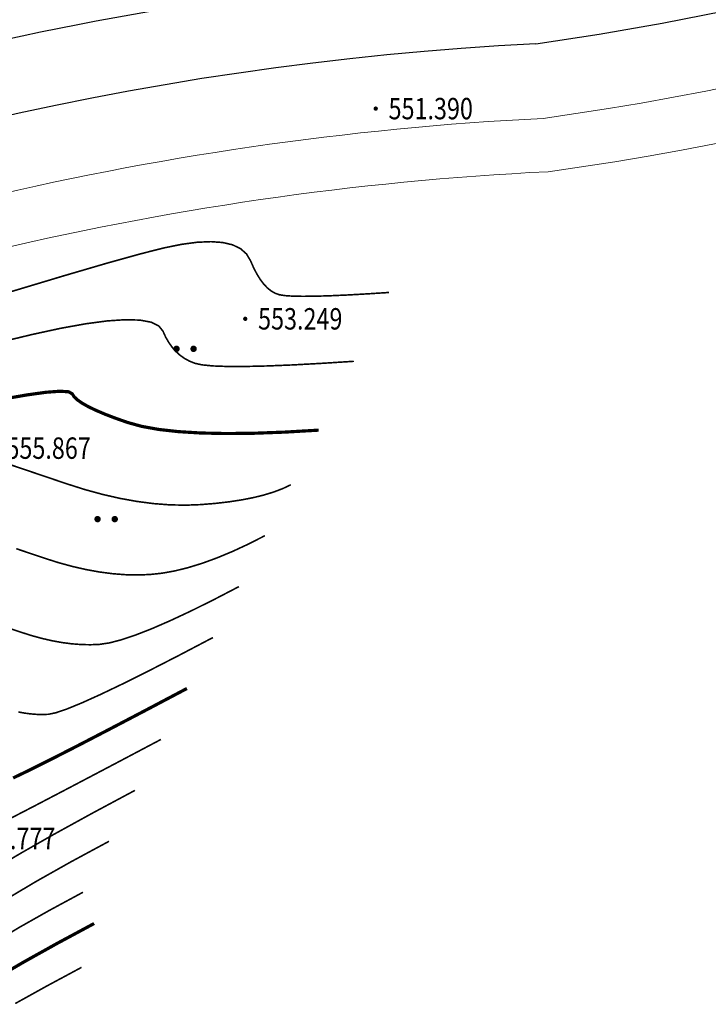
# Model space of a CAD drawing. Extents: x 502437 to 504351, y 3074669 to 3075876.
# Drawn here: x 503306 to 503339, y 3074914 to 3074960 of the extents above; entities that cross this region are included whole.
import ezdxf
from ezdxf.enums import TextEntityAlignment as Align

# ---------------------------------------------------------------- set-up
doc = ezdxf.new("R2010")
doc.units = 0
doc.header["$LTSCALE"] = 1000
doc.linetypes.add('B3 会展中心 地块$1$DOTE', pattern=[2.42, 2, -0.2, 0.02, -0.2])
doc.layers.get('0').update_dxf_attribs({"linetype": 'CONTINUOUS'})
for name, color, linetype in [('GCD', 251, 'CONTINUOUS'), ('RD-中线', 1, 'CONTINUOUS'), ('RL', 5, 'CONTINUOUS')]:
    doc.layers.add(name, color=color, linetype=linetype)
doc.layers.add('RD-侧石线', color=4, linetype='CONTINUOUS', lineweight=0)
doc.layers.add('RD-红线', color=7, linetype='CONTINUOUS', lineweight=0)
doc.styles.add('HZ', font='rs.shx', dxfattribs={"width": 0.8, "bigfont": 'hztxt.shx'})

# ---------------------------------------------------------------- blocks, each defined once
blk = doc.blocks.new('GC200')
at = {"linetype": 'Continuous', "const_width": 0.2, "flags": 128}
blk.add_lwpolyline([(-0.1, 0, 1), (0.1, 0, 1)], format="xyb", close=True, dxfattribs=at)
blk = doc.blocks.new('gc163')
at = {"const_width": 0.3}
for points in [[(-0.95, 0, 1), (-0.65, 0, 1)], [(0.65, 0, 1), (0.95, 0, 1)]]:
    blk.add_lwpolyline(points, format="xyb", close=True, dxfattribs=at)

msp = doc.modelspace()

# ---------------------------------------------------------------- linework, layer by layer
at = {"layer": 'GCD', "color": 251, "linetype": 'Continuous', "flags": 128}
for points, const_width, elevation in [([(503323.689, 3074947.464), (503322.66, 3074947.398), (503321.741, 3074947.346), (503320.935, 3074947.31), (503320.239, 3074947.289), (503319.655, 3074947.284), (503319.183, 3074947.293), (503318.821, 3074947.318), (503318.571, 3074947.358), (503318.38, 3074947.425), (503318.196, 3074947.529), (503318.017, 3074947.671), (503317.846, 3074947.851), (503317.681, 3074948.069), (503317.522, 3074948.325), (503317.369, 3074948.618), (503317.224, 3074948.95), (503317.036, 3074949.265), (503316.757, 3074949.512), (503316.388, 3074949.69), (503315.928, 3074949.799), (503315.377, 3074949.839), (503314.735, 3074949.811), (503314.003, 3074949.713), (503313.18, 3074949.546), (503312.084, 3074949.268), (503310.532, 3074948.836), (503308.523, 3074948.248), (503306.059, 3074947.507)], 0.075, 553), ([(503322.049, 3074944.248), (503320.531, 3074944.151), (503319.182, 3074944.078), (503318.001, 3074944.03), (503316.989, 3074944.006), (503316.145, 3074944.006), (503315.469, 3074944.031), (503314.962, 3074944.081), (503314.624, 3074944.155), (503314.378, 3074944.254), (503314.15, 3074944.378), (503313.938, 3074944.527), (503313.744, 3074944.702), (503313.567, 3074944.902), (503313.407, 3074945.127), (503313.263, 3074945.377), (503313.137, 3074945.653), (503312.939, 3074945.903), (503312.58, 3074946.076), (503312.06, 3074946.173), (503311.378, 3074946.192), (503310.534, 3074946.135), (503309.53, 3074946.001), (503308.364, 3074945.791), (503307.037, 3074945.503), (503305.561, 3074945.148)], 0.075, 554), ([(503320.409, 3074941.031), (503318.837, 3074940.939), (503317.396, 3074940.886), (503316.085, 3074940.872), (503314.905, 3074940.897), (503313.855, 3074940.961), (503312.936, 3074941.064), (503312.147, 3074941.206), (503311.489, 3074941.388), (503310.93, 3074941.584), (503310.438, 3074941.773), (503310.014, 3074941.953), (503309.657, 3074942.124), (503309.367, 3074942.288), (503309.144, 3074942.442), (503308.989, 3074942.589), (503308.9, 3074942.727), (503308.728, 3074942.824), (503308.318, 3074942.849), (503307.672, 3074942.8), (503306.79, 3074942.678), (503305.671, 3074942.483)], 0.15, 555), ([(503319.108, 3074938.479), (503318.739, 3074938.304), (503318.324, 3074938.145), (503317.865, 3074938.004), (503317.362, 3074937.879), (503316.813, 3074937.772), (503316.22, 3074937.681), (503315.582, 3074937.607), (503314.899, 3074937.551), (503314.185, 3074937.524), (503313.45, 3074937.54), (503312.696, 3074937.598), (503311.922, 3074937.699), (503311.129, 3074937.842), (503310.316, 3074938.028), (503309.483, 3074938.256), (503308.631, 3074938.527), (503307.82, 3074938.802), (503307.111, 3074939.042), (503306.505, 3074939.247), (503306.002, 3074939.418)], 0.075, 556), ([(503317.895, 3074936.099), (503317.125, 3074935.707), (503316.383, 3074935.362), (503315.67, 3074935.065), (503314.985, 3074934.814), (503314.328, 3074934.611), (503313.7, 3074934.455), (503313.1, 3074934.346), (503312.528, 3074934.285), (503311.963, 3074934.263), (503311.382, 3074934.276), (503310.786, 3074934.322), (503310.174, 3074934.402), (503309.547, 3074934.515), (503308.904, 3074934.662), (503308.246, 3074934.842), (503307.572, 3074935.057), (503306.91, 3074935.281), (503306.288, 3074935.491)], 0.075, 557), ([(503316.681, 3074933.718), (503315.511, 3074933.11), (503314.442, 3074932.579), (503313.474, 3074932.126), (503312.608, 3074931.749), (503311.843, 3074931.451), (503311.18, 3074931.229), (503310.618, 3074931.085), (503310.157, 3074931.018), (503309.742, 3074931.003), (503309.315, 3074931.012), (503308.876, 3074931.046), (503308.427, 3074931.104), (503307.965, 3074931.188), (503307.493, 3074931.296), (503307.009, 3074931.428), (503306.513, 3074931.586), (503306, 3074931.759)], 0.075, 558), ([(503315.468, 3074931.338), (503313.897, 3074930.513), (503312.5, 3074929.796), (503311.279, 3074929.186), (503310.231, 3074928.684), (503309.358, 3074928.29), (503308.66, 3074928.003), (503308.136, 3074927.824), (503307.786, 3074927.752), (503307.52, 3074927.742), (503307.247, 3074927.748), (503306.967, 3074927.77), (503306.679, 3074927.807), (503306.384, 3074927.86)], 0.075, 559), ([(503314.254, 3074928.958), (503312.283, 3074927.916), (503310.559, 3074927.013), (503309.083, 3074926.247), (503307.854, 3074925.619), (503306.873, 3074925.129), (503306.14, 3074924.777)], 0.15, 560), ([(503313.041, 3074926.577), (503310.806, 3074925.395), (503308.861, 3074924.371), (503307.205, 3074923.504), (503305.838, 3074922.795)], 0.075, 561), ([(503311.827, 3074924.197), (503309.813, 3074923.117), (503308.033, 3074922.137), (503306.489, 3074921.256), (503305.179, 3074920.475)], 0.075, 562), ([(503305.81, 3074919.105), (503307.222, 3074919.946), (503308.824, 3074920.85), (503310.613, 3074921.816)], 0.075, 563), ([(503305.223, 3074917.075), (503306.453, 3074917.809), (503307.845, 3074918.596), (503309.4, 3074919.436)], 0.075, 564), ([(503305.315, 3074915.405), (503306.659, 3074916.189), (503308.195, 3074917.046), (503309.923, 3074917.976)], 0.15, 565), ([(503306.24, 3074914.237), (503307.693, 3074915.044), (503309.331, 3074915.925)], 0.075, 566)]:
    msp.add_lwpolyline(points, dxfattribs=dict(at, const_width=const_width, elevation=elevation))
at = {"layer": 'RD-中线', "linetype": 'B3 会展中心 地块$1$DOTE', "ltscale": 20}
msp.add_lwpolyline([(503580.864, 3075467.08, -0.259381), (503539.756, 3075350.481, 0.281134), (503523.432, 3075215.989, -0.410306), (503491.067, 3075105.388, 0.057768), (503441.647, 3075051.476, 0.022629), (503411.62, 3075004.002, -0.185733), (503330.551, 3074959.087, 0.094333), (503276.741, 3074945.957)], format="xyb", dxfattribs=at)
at = {"layer": 'RD-侧石线', "color": 5}
msp.add_lwpolyline([(503585.947, 3075438.147, -0.199069), (503542.311, 3075348.069, 0.280234), (503526.57, 3075217.544, -0.40865), (503493.087, 3075102.508, 0.057458), (503444.5, 3075049.448, 0.022742), (503414.505, 3075001.997, -0.186653), (503330.882, 3074955.6, 0.094818), (503278.076, 3074942.719, -0.000003), (503277.943, 3074942.67, -0.000003)], format="xyb", dxfattribs=at)
at = {"layer": 'RD-红线', "flags": 128}
for points in [[(503588.443, 3075438.002, -0.198631), (503544.14, 3075346.35, 0.279576), (503528.812, 3075218.653, -0.407521), (503494.535, 3075100.454, 0.057238), (503446.538, 3075048, 0.022823), (503416.568, 3075000.567, -0.187291), (503331.115, 3074953.108, 0.095174), (503279.031, 3074940.407, -0.000005), (503278.801, 3074940.322, -0.000005)], [(503525.7, 3075192.321, -0.329463), (503487.621, 3075110.34, 0.0583), (503436.756, 3075054.952, 0.022432), (503406.68, 3075007.451, -0.184079), (503329.976, 3074965.066, 0.093894), (503274.253, 3074951.418)]]:
    msp.add_lwpolyline(points, format="xyb", dxfattribs=at)
at = {"layer": 'RL', "linetype": 'Continuous', "flags": 128}
msp.add_lwpolyline([(503275.535, 3074949.254, -0.093626), (503330.217, 3074962.575, 0.18478), (503408.737, 3075006.012, -0.022514), (503438.794, 3075053.503, -0.058078), (503489.054, 3075108.275, 0.328515), (503528.149, 3075192.821, 0.359904), (503516.239, 3075202.417), (503186.356, 3075198.203, 0.414214), (503171.548, 3075183.013), (503173.696, 3075014.845, 0.410478), (503182.696, 3075005.96), (503246.575, 3075005.96), (503246.57, 3074960.084, 0.414212), (503247.57, 3074959.084), (503247.57, 3074959.084), (503247.569, 3074947.6, 0.521078), (503255.63, 3074941.964), (503275.539, 3074949.244)], format="xyb", dxfattribs=at)

# ---------------------------------------------------------------- block references
at = {"layer": 'GCD', "color": 251, "linetype": 'Continuous'}
ref = msp.add_blockref('GC200', (503323.07, 3074956.056, 551.39), dxfattribs=dict(at, xscale=0.5, yscale=0.5, zscale=0.5))
ref.add_attrib('height', '551.390', dxfattribs={"linetype": 'Continuous', "height": 1, "style": 'HZ', "width": 0.8}).set_placement((503323.67, 3074956.056, 551.39), align=Align.MIDDLE_LEFT)
ref = msp.add_blockref('GC200', (503316.978, 3074946.233, 553.249), dxfattribs=dict(at, xscale=0.5, yscale=0.5, zscale=0.5))
ref.add_attrib('height', '553.249', dxfattribs={"linetype": 'Continuous', "height": 1, "style": 'HZ', "width": 0.8}).set_placement((503317.578, 3074946.233, 553.249), align=Align.MIDDLE_LEFT)
at = {"layer": 'GCD', "color": 251, "linetype": 'Continuous', "xscale": 0.5, "yscale": 0.5}
for p in [(503314.166, 3074944.83), (503310.483, 3074936.872)]:
    msp.add_blockref('gc163', p, dxfattribs=at)
at = {"layer": 'GCD', "color": 251, "linetype": 'Continuous'}
ref = msp.add_blockref('GC200', (503305.227, 3074940.19, 555.867), dxfattribs=dict(at, xscale=0.5, yscale=0.5, zscale=0.5))
ref.add_attrib('height', '555.867', dxfattribs={"linetype": 'Continuous', "height": 1, "style": 'HZ', "width": 0.8}).set_placement((503305.827, 3074940.19, 555.867), align=Align.MIDDLE_LEFT)
ref = msp.add_blockref('GC200', (503303.573, 3074921.948, 560.777), dxfattribs=dict(at, xscale=0.5, yscale=0.5, zscale=0.5))
ref.add_attrib('height', '560.777', dxfattribs={"linetype": 'Continuous', "height": 1, "style": 'HZ', "width": 0.8}).set_placement((503304.173, 3074921.948, 560.777), align=Align.MIDDLE_LEFT)

doc.saveas('drawing.dxf')
